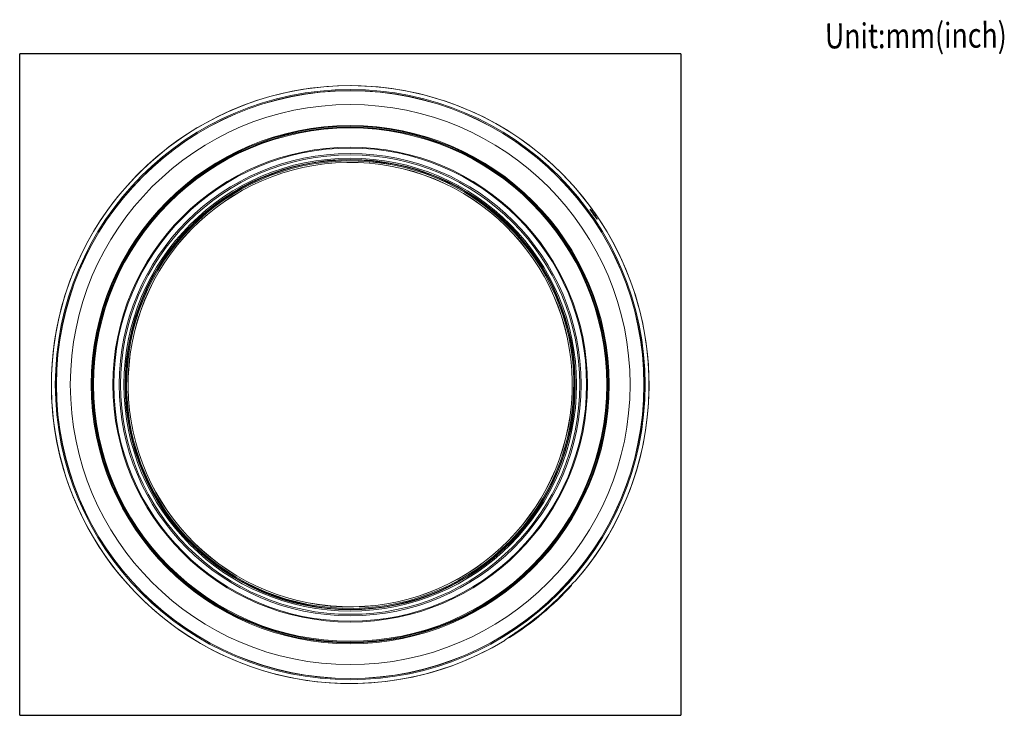
# Model space of a CAD drawing. Units: millimetres. Extents: x 76 to 455, y 7 to 417.
# Drawn here: x 109 to 306, y 7 to 146 of the extents above; entities that cross this region are included whole.
import ezdxf

# ---------------------------------------------------------------- set-up
doc = ezdxf.new("R2010")
doc.units = ezdxf.units.MM
doc.layers.add('1', color=7, linetype='Continuous', true_color=0xffffff)
doc.layers.add('202', color=7, linetype='Continuous', true_color=0xffffff)
doc.styles.add('ideas_korean', font='simplex.shx')

msp = doc.modelspace()

# ---------------------------------------------------------------- linework, layer by layer
at = {"layer": '1', "color": 231, "linetype": 'Continuous', "lineweight": 13}
for p, q in [((179.031, 117.444), (179.057, 117.743)), ((130.491, 77.005), (130.308, 77.021)), ((219.812, 69.191), (219.995, 69.175)), ((171.244, 28.437), (171.246, 28.454)), ((171.272, 28.752), (171.246, 28.454))]:
    msp.add_line(p, q, dxfattribs=at)
at = {"layer": '1', "color": 253, "linetype": 'Continuous', "lineweight": 13}
for p, q in [((220.258, 33.703), (220.259, 33.702)), ((219.517, 32.869), (219.517, 32.869)), ((217.251, 30.726), (217.278, 30.699)), ((217.253, 30.728), (217.253, 30.728)), ((209.567, 24.279), (209.567, 24.279)), ((209.57, 24.28), (209.592, 24.249)), ((206.116, 21.835), (206.116, 21.836)), ((207.065, 22.421), (207.066, 22.421))]:
    msp.add_line(p, q, dxfattribs=at)
for radius in [59.104, 58.896, 58.867, 56.092, 51.903, 51.74, 51.577, 51.413, 47.559, 47.378, 46.294, 46.014, 45.359]:
    msp.add_circle((175.151, 73.098), radius, dxfattribs=at)
at = {"layer": '1', "color": 253, "linetype": 'Continuous', "lineweight": 18}
msp.add_circle((175.151, 73.098), 45.109, dxfattribs=at)
for radius, start, end in [(59.889, 90.00003, 301.13354), (59.889, 318.86658, 90.00003), (59.889, 302.20066, 317.79933), (59.731, 305.18208, 314.81797)]:
    msp.add_arc((175.151, 73.098), radius, start, end, dxfattribs=at)
at = {"layer": '1', "color": 253, "linetype": 'Continuous', "lineweight": 13}
for radius, start, end in [(59.888, 318.86653, 301.13347), (59.888, 302.20068, 317.79935), (59.731, 305.18209, 314.81794), (59.769, 305.1852, 314.81483)]:
    msp.add_arc((175.151, 73.098), radius, start, end, dxfattribs=at)
at = {"layer": '1', "color": 231, "linetype": 'Continuous', "lineweight": 18}
for radius, start, end in [(45.015, 355, 175), (44.5, 85, 265), (44.5, 265, 85), (45.015, 175, 355)]:
    msp.add_arc((175.151, 73.098), radius, start, end, dxfattribs=at)
at = {"layer": '1', "color": 231, "linetype": 'Continuous', "lineweight": 13}
for radius, start, end in [(44.815, 85, 265), (44.515, 85, 265), (44.815, 265, 85), (44.515, 265, 85), (44.831, 355, 85), (44.831, 175, 265)]:
    msp.add_arc((175.151, 73.098), radius, start, end, dxfattribs=at)
at = {"layer": '1', "color": 253, "linetype": 'Continuous', "lineweight": 13}
for centre, major_axis, ratio, start_param, end_param in [((223.058, 108.108), (-0.115, 0.164), 0.999391, 4.3878599, 4.7326017), ((223.104, 108.14), (-0.115, 0.164), 0.999391, 3.8327093, 4.7325827), ((224.48, 106.174), (-0.115, 0.164), 0.999391, 4.6922466, 5.5920799), ((224.434, 106.142), (-0.115, 0.164), 0.999391, 4.6922266, 5.0389485), ((220.108, 33.834), (0.153, 0.129), 0.999376, 4.1885798, 4.8670239), ((220.101, 33.843), (0.153, 0.129), 0.999376, 4.3178294, 4.8670525), ((219.361, 33.012), (0.153, 0.129), 0.999379, 4.8484547, 5.8514097), ((219.369, 33.004), (0.153, 0.129), 0.999379, 4.8484296, 5.9145077), ((206.005, 22.015), (-0.153, -0.129), 0.999376, 1.4161767, 1.9654798), ((206.012, 22.007), (-0.153, -0.129), 0.999376, 1.4162017, 2.0947007), ((206.959, 22.59), (-0.153, -0.129), 0.999379, 0.3687571, 1.4347552), ((206.952, 22.599), (-0.153, -0.129), 0.999379, 0.4318301, 1.43473)]:
    msp.add_ellipse(centre, major_axis=major_axis, ratio=ratio, start_param=start_param, end_param=end_param, dxfattribs=at)
at = {"layer": '1', "color": 253, "linetype": 'Continuous', "lineweight": 18}
for centre, start_param, end_param in [((220.108, 33.834), 1.0413059, 1.7257559), ((219.369, 33.003), 1.7070455, 2.7760557), ((206.013, 22.006), 1.4158805, 2.1036156), ((206.959, 22.59), 0.365491, 1.4341812)]:
    msp.add_ellipse(centre, major_axis=(-0.153, -0.129), ratio=1, start_param=start_param, end_param=end_param, dxfattribs=at)
at = {"layer": '1', "color": 253, "linetype": 'Continuous', "lineweight": 13}
for points, knots in [([(224.601, 106.253), (224.597, 106.25), (224.58, 106.267), (224.523, 106.336), (224.482, 106.389), (224.381, 106.525), (224.321, 106.608), (224.187, 106.794), (224.113, 106.899), (223.962, 107.113), (223.882, 107.227), (223.729, 107.446), (223.653, 107.555), (223.516, 107.755), (223.453, 107.848), (223.347, 108.006), (223.304, 108.072), (223.243, 108.17), (223.224, 108.203), (223.218, 108.222), (223.218, 108.225), (223.219, 108.226)], [0, 0, 0, 0, 0.107288, 0.107288, 0.2146517, 0.2146517, 0.3220858, 0.3220858, 0.4295998, 0.4295998, 0.5371608, 0.5371608, 0.6446964, 0.6446964, 0.7521398, 0.7521398, 0.8594664, 0.8594664, 0.9667159, 0.9667159, 1, 1, 1, 1]), ([(223.219, 108.226), (223.223, 108.228), (223.227, 108.231), (223.242, 108.242), (223.254, 108.25), (223.265, 108.258)], [0, 0, 0, 0, 0.2498476, 0.2498476, 1, 1, 1, 1]), ([(223.265, 108.258), (223.269, 108.26), (223.287, 108.244), (223.346, 108.177), (223.39, 108.125), (223.494, 107.993), (223.558, 107.91), (223.695, 107.727), (223.771, 107.624), (223.924, 107.41), (224.004, 107.297), (224.156, 107.077), (224.23, 106.967), (224.364, 106.765), (224.425, 106.671), (224.526, 106.51), (224.567, 106.442), (224.625, 106.341), (224.642, 106.308), (224.647, 106.289), (224.648, 106.286), (224.646, 106.285)], [0, 0, 0, 0, 0.1073534, 0.1073534, 0.2147781, 0.2147781, 0.3223287, 0.3223287, 0.4299009, 0.4299009, 0.5373764, 0.5373764, 0.6447327, 0.6447327, 0.7520408, 0.7520408, 0.8593724, 0.8593724, 0.9667323, 0.9667323, 1, 1, 1, 1]), ([(224.646, 106.285), (224.642, 106.282), (224.639, 106.28), (224.623, 106.269), (224.612, 106.261), (224.601, 106.253)], [0, 0, 0, 0, 0.2498476, 0.2498476, 1, 1, 1, 1]), ([(217.253, 30.728), (218.043, 31.513), (218.802, 32.295), (219.895, 33.416), (220.226, 33.741), (220.251, 33.711)], [0, 0, 0, 0, 0.5, 0.5, 1, 1, 1, 1]), ([(219.51, 32.878), (219.491, 32.9), (219.243, 32.666), (218.427, 31.851), (217.861, 31.277), (217.278, 30.699)], [0, 0, 0, 0, 0.5, 0.5, 1, 1, 1, 1]), ([(206.109, 21.844), (206.083, 21.874), (206.46, 22.143), (207.752, 23.023), (208.657, 23.637), (209.567, 24.279)], [0, 0, 0, 0, 0.5, 0.5, 1, 1, 1, 1]), ([(209.592, 24.249), (208.92, 23.776), (208.258, 23.318), (207.313, 22.655), (207.039, 22.452), (207.058, 22.43)], [0, 0, 0, 0, 0.5, 0.5, 1, 1, 1, 1])]:
    msp.add_open_spline(points, degree=3, knots=knots, dxfattribs=at)
at = {"layer": '1', "color": 253, "linetype": 'Continuous', "lineweight": 18}
for points, knots in [([(224.56, 106.294), (224.56, 106.294), (224.559, 106.295), (224.558, 106.296), (224.555, 106.299), (224.551, 106.304), (224.546, 106.309), (224.54, 106.317), (224.532, 106.326), (224.523, 106.337), (224.513, 106.35), (224.502, 106.364), (224.49, 106.38), (224.477, 106.397), (224.462, 106.416), (224.447, 106.436), (224.432, 106.457), (224.415, 106.48), (224.397, 106.504), (224.379, 106.529), (224.36, 106.555), (224.34, 106.583), (224.319, 106.611), (224.298, 106.641), (224.276, 106.671), (224.253, 106.703), (224.23, 106.735), (224.207, 106.767), (224.183, 106.801), (224.159, 106.835), (224.134, 106.87), (224.109, 106.905), (224.083, 106.941), (224.058, 106.978), (224.031, 107.015), (224.005, 107.052), (223.979, 107.09), (223.952, 107.128), (223.925, 107.165), (223.899, 107.203), (223.872, 107.241), (223.846, 107.279), (223.82, 107.317), (223.793, 107.354), (223.767, 107.392), (223.741, 107.43), (223.715, 107.467), (223.69, 107.504), (223.664, 107.54), (223.639, 107.576), (223.615, 107.611), (223.591, 107.646), (223.568, 107.68), (223.545, 107.713), (223.523, 107.746), (223.501, 107.777), (223.48, 107.808), (223.46, 107.838), (223.44, 107.868), (223.421, 107.896), (223.403, 107.923), (223.385, 107.949), (223.369, 107.974), (223.353, 107.998), (223.338, 108.02), (223.325, 108.041), (223.312, 108.061), (223.3, 108.079), (223.289, 108.096), (223.28, 108.112), (223.271, 108.126), (223.264, 108.138), (223.257, 108.149), (223.252, 108.157), (223.249, 108.164), (223.246, 108.168), (223.245, 108.171), (223.244, 108.173), (223.244, 108.173), (223.244, 108.173)], [0, 0, 0, 0, 0.0071214, 0.0153341, 0.0244129, 0.0343335, 0.0450296, 0.0564043, 0.0683459, 0.0807428, 0.0934932, 0.1065101, 0.1197214, 0.133069, 0.1465062, 0.1599966, 0.1734386, 0.1869714, 0.2006216, 0.2143685, 0.2281928, 0.2420758, 0.2559997, 0.2699471, 0.2839005, 0.2978398, 0.3117502, 0.3256186, 0.3394381, 0.3532304, 0.3671144, 0.3810589, 0.3950522, 0.4090817, 0.4231339, 0.4371952, 0.4512478, 0.4652776, 0.4792718, 0.4932181, 0.5071077, 0.5209786, 0.5349064, 0.548879, 0.5628871, 0.5769205, 0.590969, 0.605021, 0.6190636, 0.6330866, 0.6470807, 0.6610372, 0.6749465, 0.6887717, 0.7026751, 0.7165357, 0.7303843, 0.7442488, 0.7581522, 0.7720567, 0.7858469, 0.7996915, 0.8135355, 0.8273121, 0.8409653, 0.8544757, 0.8680229, 0.881586, 0.8950629, 0.9083823, 0.9214631, 0.9342132, 0.9468625, 0.9590097, 0.9694458, 0.9792356, 0.9882964, 0.9965747, 1, 1, 1, 1]), ([(217.253, 30.728), (217.26, 30.735), (217.288, 30.763), (217.337, 30.811), (217.399, 30.873), (217.461, 30.935), (217.522, 30.996), (217.583, 31.057), (217.645, 31.119), (217.706, 31.18), (217.767, 31.241), (217.827, 31.302), (217.888, 31.363), (217.948, 31.424), (218.008, 31.484), (218.067, 31.544), (218.126, 31.604), (218.185, 31.664), (218.243, 31.723), (218.301, 31.782), (218.358, 31.84), (218.414, 31.898), (218.47, 31.955), (218.526, 32.011), (218.581, 32.068), (218.635, 32.123), (218.689, 32.178), (218.742, 32.233), (218.795, 32.287), (218.847, 32.34), (218.898, 32.392), (218.948, 32.444), (218.998, 32.495), (219.047, 32.545), (219.095, 32.595), (219.142, 32.643), (219.189, 32.691), (219.235, 32.738), (219.28, 32.784), (219.323, 32.829), (219.366, 32.873), (219.408, 32.916), (219.45, 32.958), (219.49, 32.999), (219.529, 33.039), (219.567, 33.078), (219.605, 33.117), (219.641, 33.153), (219.677, 33.189), (219.711, 33.224), (219.744, 33.258), (219.777, 33.29), (219.808, 33.321), (219.838, 33.351), (219.867, 33.38), (219.895, 33.407), (219.921, 33.433), (219.947, 33.458), (219.971, 33.482), (219.994, 33.504), (220.016, 33.525), (220.037, 33.544), (220.056, 33.562), (220.074, 33.579), (220.091, 33.594), (220.107, 33.608), (220.121, 33.62), (220.133, 33.631), (220.145, 33.64), (220.154, 33.648), (220.162, 33.654), (220.168, 33.658), (220.172, 33.661), (220.174, 33.663), (220.175, 33.664), (220.176, 33.664), (220.176, 33.664)], [0, 0, 0, 0, 0.0049304, 0.0192985, 0.0336646, 0.0479862, 0.0622323, 0.0764545, 0.0907711, 0.1050771, 0.1193818, 0.1336926, 0.1480173, 0.1623694, 0.1766991, 0.1910368, 0.205398, 0.2197668, 0.2341234, 0.2484514, 0.2627218, 0.2770019, 0.2912824, 0.3055534, 0.3198242, 0.3341019, 0.3483948, 0.3627122, 0.3770237, 0.3913167, 0.4056007, 0.4198849, 0.4341763, 0.4484822, 0.462729, 0.4769483, 0.4912028, 0.5054686, 0.5197154, 0.5339165, 0.5480527, 0.5621997, 0.576388, 0.5905567, 0.6047143, 0.6188694, 0.6330297, 0.6472093, 0.6613085, 0.675436, 0.6895856, 0.7037189, 0.7177984, 0.7317916, 0.7456694, 0.759725, 0.7736997, 0.7876028, 0.8014379, 0.8152076, 0.8289127, 0.8425521, 0.856122, 0.8696152, 0.8830203, 0.8963203, 0.9094913, 0.9225007, 0.935289, 0.9475326, 0.959409, 0.9696271, 0.9792585, 0.9882485, 0.9965648, 1, 1, 1, 1]), ([(206.168, 21.91), (206.168, 21.91), (206.168, 21.91), (206.169, 21.911), (206.17, 21.913), (206.173, 21.916), (206.178, 21.92), (206.184, 21.925), (206.192, 21.932), (206.201, 21.94), (206.212, 21.949), (206.225, 21.96), (206.239, 21.972), (206.256, 21.984), (206.274, 21.998), (206.293, 22.013), (206.315, 22.029), (206.337, 22.046), (206.362, 22.064), (206.388, 22.083), (206.415, 22.103), (206.444, 22.124), (206.474, 22.145), (206.506, 22.168), (206.539, 22.192), (206.574, 22.216), (206.61, 22.241), (206.647, 22.267), (206.686, 22.294), (206.726, 22.322), (206.768, 22.351), (206.811, 22.38), (206.855, 22.411), (206.901, 22.442), (206.947, 22.474), (206.995, 22.507), (207.043, 22.54), (207.093, 22.574), (207.144, 22.608), (207.195, 22.643), (207.248, 22.68), (207.302, 22.716), (207.358, 22.754), (207.414, 22.792), (207.471, 22.831), (207.529, 22.871), (207.588, 22.911), (207.648, 22.951), (207.708, 22.993), (207.77, 23.035), (207.832, 23.077), (207.895, 23.12), (207.958, 23.163), (208.023, 23.207), (208.088, 23.252), (208.153, 23.297), (208.22, 23.342), (208.286, 23.388), (208.353, 23.434), (208.421, 23.48), (208.489, 23.527), (208.558, 23.575), (208.627, 23.622), (208.696, 23.671), (208.767, 23.719), (208.837, 23.768), (208.908, 23.817), (208.978, 23.866), (209.049, 23.915), (209.12, 23.965), (209.191, 24.015), (209.263, 24.065), (209.334, 24.115), (209.406, 24.165), (209.477, 24.215), (209.531, 24.253), (209.561, 24.274), (209.567, 24.279)], [0, 0, 0, 0, 0.0001713, 0.0080705, 0.0166567, 0.0259318, 0.0358748, 0.0464442, 0.0575838, 0.0692292, 0.0813188, 0.0938538, 0.1065158, 0.1194837, 0.1326871, 0.1460669, 0.1595706, 0.1731513, 0.1867082, 0.2004306, 0.2141966, 0.2280066, 0.2418621, 0.2557664, 0.2697245, 0.2837353, 0.2976205, 0.3115979, 0.3256525, 0.3397703, 0.3539374, 0.3681398, 0.3823637, 0.3965954, 0.4108181, 0.4250175, 0.4391806, 0.4532952, 0.4673529, 0.4814433, 0.4956685, 0.509893, 0.524124, 0.5383691, 0.5526372, 0.5669447, 0.5811842, 0.5954662, 0.6097969, 0.6241418, 0.638457, 0.6527059, 0.6668855, 0.6812501, 0.6955837, 0.709893, 0.724185, 0.7384662, 0.7527436, 0.767024, 0.7813118, 0.7956141, 0.8099377, 0.8242894, 0.838676, 0.8530941, 0.867451, 0.8817664, 0.8960721, 0.9103771, 0.9246889, 0.9390153, 0.9533719, 0.9676699, 0.9819942, 0.9963538, 1, 1, 1, 1])]:
    msp.add_open_spline(points, degree=3, knots=knots, dxfattribs=at)
at = {"layer": '1', "color": 253, "linetype": 'Continuous', "lineweight": 13}
for points in [[(220.251, 33.711), (220.253, 33.708), (220.256, 33.705), (220.258, 33.703)], [(219.517, 32.869), (219.514, 32.872), (219.512, 32.875), (219.51, 32.878)], [(206.116, 21.836), (206.113, 21.839), (206.111, 21.841), (206.109, 21.844)], [(207.058, 22.43), (207.06, 22.427), (207.063, 22.424), (207.065, 22.421)]]:
    msp.add_open_spline(points, degree=3, dxfattribs=at)
at = {"layer": '202', "color": 251, "linetype": 'Continuous', "lineweight": 25}
for p, q in [((108.912, 6.859), (108.912, 139.337)), ((241.391, 139.337), (108.912, 139.337)), ((241.391, 139.337), (241.391, 6.859)), ((108.912, 6.859), (241.391, 6.859))]:
    msp.add_line(p, q, dxfattribs=at)

# ---------------------------------------------------------------- texts
at = {"layer": '202', "color": 1, "linetype": 'Continuous', "lineweight": 18, "insert": (270.303, 140.433), "char_height": 5, "attachment_point": 7, "rotation": 0.3, "line_spacing_factor": 0.753012, "style": 'ideas_korean'}
msp.add_mtext('\\W0.7867;Unit:mm(inch)', dxfattribs=at)

doc.saveas('drawing.dxf')
